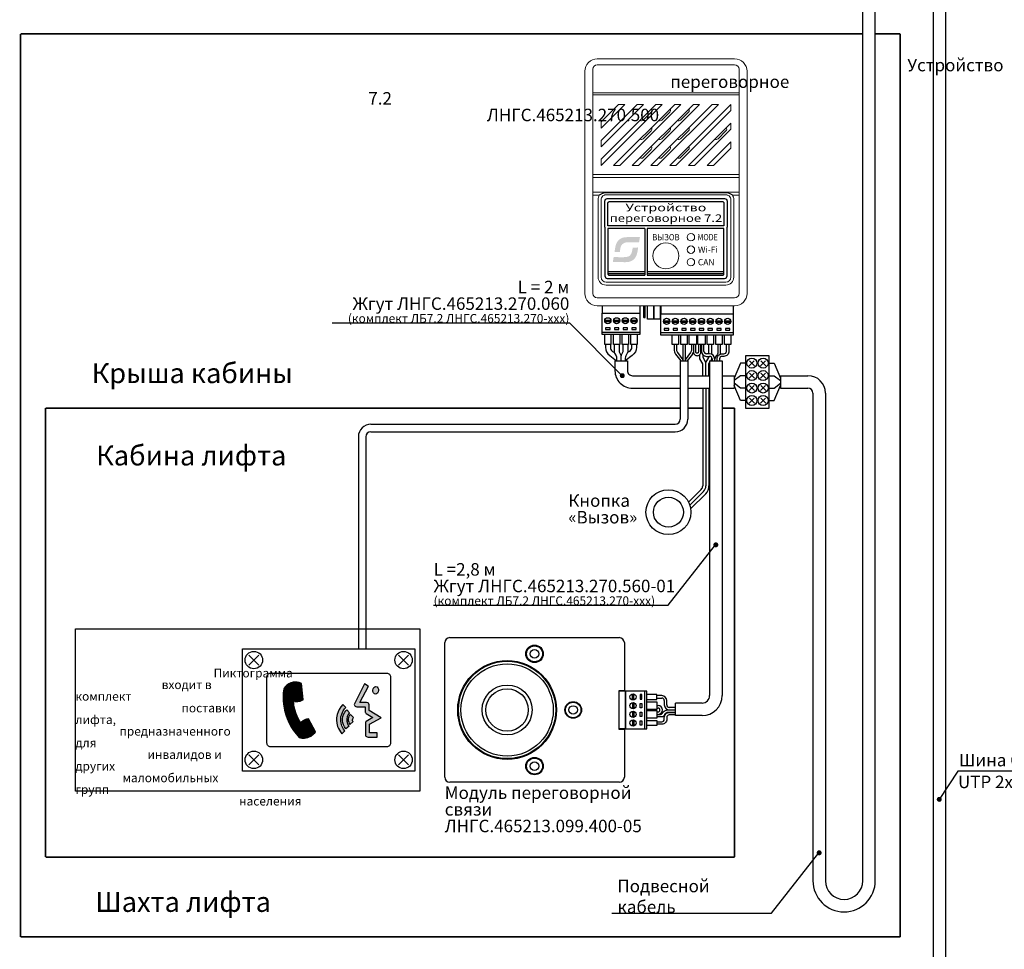
# Model space of a CAD drawing. Extents: x -972 to 19501, y -575 to 4368.
# Drawn here: x 2059 to 2453, y 1133 to 1505 of the extents above; entities that cross this region are included whole.
import ezdxf
from ezdxf.enums import TextEntityAlignment as Align

# ---------------------------------------------------------------- set-up
doc = ezdxf.new("R2010")
doc.units = 0
doc.header["$MEASUREMENT"] = 0
doc.layers.get('0').update_dxf_attribs({"color": 250, "linetype": 'CONTINUOUS'})
doc.styles.add('ARIAL', font='arial.ttf')

msp = doc.modelspace()

# ---------------------------------------------------------------- hatches: boundary and pattern name
at = {"true_color": 0x4554a5}
h = msp.add_hatch(color=175, dxfattribs=at)
edge = h.paths.add_edge_path()
edge.add_spline(control_points=[(2307.036, 1415.969), (2307.036, 1415.969), (2307.369, 1418.021), (2307.369, 1418.021)], knot_values=[0.8571429, 0.8571429, 0.8571429, 0.8571429, 1, 1, 1, 1], degree=3, periodic=0)
edge.add_spline(control_points=[(2307.369, 1418.021), (2306.028, 1418.021), (2304.686, 1418.021), (2303.344, 1418.021)], knot_values=[0, 0, 0, 0, 0.1428571, 0.1428571, 0.1428571, 0.1428571], degree=3, periodic=0)
edge.add_spline(control_points=[(2303.344, 1418.021), (2301.95, 1418.021), (2300.955, 1418.133), (2299.811, 1417.52)], knot_values=[0.1428571, 0.1428571, 0.1428571, 0.1428571, 0.2857143, 0.2857143, 0.2857143, 0.2857143], degree=3, periodic=0)
edge.add_spline(control_points=[(2299.811, 1417.52), (2297.665, 1416.368), (2297.52, 1414.29), (2297.214, 1412.08)], knot_values=[0.2857143, 0.2857143, 0.2857143, 0.2857143, 0.4285714, 0.4285714, 0.4285714, 0.4285714], degree=3, periodic=0)
edge.add_spline(control_points=[(2297.214, 1412.08), (2297.214, 1412.08), (2299.325, 1412.106), (2299.325, 1412.106)], knot_values=[0.4285714, 0.4285714, 0.4285714, 0.4285714, 0.5714286, 0.5714286, 0.5714286, 0.5714286], degree=3, periodic=0)
edge.add_spline(control_points=[(2299.325, 1412.106), (2299.442, 1412.859), (2299.532, 1413.939), (2299.846, 1414.538)], knot_values=[0.5714286, 0.5714286, 0.5714286, 0.5714286, 0.7142857, 0.7142857, 0.7142857, 0.7142857], degree=3, periodic=0)
edge.add_spline(control_points=[(2299.846, 1414.538), (2301.011, 1416.767), (2303.992, 1415.75), (2307.036, 1415.969)], knot_values=[0.7142857, 0.7142857, 0.7142857, 0.7142857, 0.8571429, 0.8571429, 0.8571429, 0.8571429], degree=3, periodic=0)
edge = h.paths.add_edge_path()
edge.add_spline(control_points=[(2304.05, 1408.516), (2305.878, 1409.44), (2306.372, 1411.275), (2306.656, 1413.88)], knot_values=[0.3333333, 0.3333333, 0.3333333, 0.3333333, 0.5, 0.5, 0.5, 0.5], degree=3, periodic=0)
edge.add_spline(control_points=[(2306.656, 1413.88), (2306.656, 1413.88), (2304.516, 1413.861), (2304.516, 1413.861)], knot_values=[0.5, 0.5, 0.5, 0.5, 0.6666667, 0.6666667, 0.6666667, 0.6666667], degree=3, periodic=0)
edge.add_spline(control_points=[(2304.516, 1413.861), (2303.788, 1409.274), (2302.919, 1410.029), (2296.842, 1410.022)], knot_values=[0.6666667, 0.6666667, 0.6666667, 0.6666667, 0.8333333, 0.8333333, 0.8333333, 0.8333333], degree=3, periodic=0)
edge.add_spline(control_points=[(2296.842, 1410.022), (2296.842, 1410.022), (2296.506, 1408), (2296.506, 1408)], knot_values=[0.8333333, 0.8333333, 0.8333333, 0.8333333, 1, 1, 1, 1], degree=3, periodic=0)
edge.add_spline(control_points=[(2296.506, 1408), (2297.866, 1408), (2299.226, 1408), (2300.585, 1408)], knot_values=[0, 0, 0, 0, 0.1666667, 0.1666667, 0.1666667, 0.1666667], degree=3, periodic=0)
edge.add_spline(control_points=[(2300.585, 1408), (2302.068, 1408), (2302.817, 1407.893), (2304.05, 1408.516)], knot_values=[0.1666667, 0.1666667, 0.1666667, 0.1666667, 0.3333333, 0.3333333, 0.3333333, 0.3333333], degree=3, periodic=0)
at = {"linetype": 'ByBlock'}
h = msp.add_hatch(dxfattribs=at)
h.set_pattern_fill('ANSI31', color=2)
h.set_pattern_definition([(45, (1882.54014, -2680.2146), (-0.0883883476, 0.0883883476), [])])
h.paths.add_polyline_path([(2171.734, 1239.1), (2170.794, 1239.57), (2170.054, 1239.68), (2169.314, 1239.68), (2168.374, 1239.65), (2167.444, 1239.37), (2166.624, 1238.98), (2165.804, 1238.47), (2165.254, 1237.81), (2164.674, 1237.03), (2164.434, 1235.2), (2164.434, 1233.75), (2164.434, 1232.12), (2164.554, 1230.83), (2164.944, 1228.37), (2165.414, 1226.58), (2165.994, 1225.02), (2166.734, 1223.22), (2167.514, 1221.86), (2168.494, 1220.3), (2170.834, 1217.45), (2171.884, 1217.25), (2172.984, 1217.25), (2174.264, 1217.45), (2175.434, 1218.03), (2176.414, 1218.78), (2177.074, 1219.4), (2177.384, 1219.79), (2174.584, 1224.98), (2173.764, 1224.86), (2173.014, 1224.59), (2172.314, 1224.2), (2171.814, 1223.81), (2171.384, 1223.46), (2170.404, 1225.09), (2169.584, 1227.01), (2169.044, 1228.68), (2168.684, 1230.2), (2168.614, 1231.38), (2168.534, 1232.16), (2169.234, 1231.96), (2170.214, 1231.96), (2171.144, 1232.08), (2171.964, 1232.39), (2172.394, 1232.58), (2172.354, 1232.66)])
h = msp.add_hatch(color=3, dxfattribs=at)
h.dxf.hatch_style = 1
edge = h.paths.add_edge_path()
edge.add_ellipse((2201.474, 1236.38), major_axis=(-0.081, -1.497), ratio=0.7739358, start_angle=0, end_angle=360)
h.paths.add_polyline_path([(2192.434, 1223.82), (2192.224, 1224.19), (2192.214, 1224.59), (2192.264, 1224.96), (2192.384, 1225.26), (2192.584, 1225.47), (2191.404, 1226.69), (2190.874, 1226.1), (2190.634, 1225.58), (2190.504, 1224.84), (2190.504, 1224.22), (2190.654, 1223.62), (2190.904, 1223.08), (2191.104, 1222.72)])
h.paths.add_polyline_path([(2189.894, 1223.96), (2189.864, 1224.88), (2190.034, 1225.83), (2190.434, 1226.62), (2191.024, 1227.33), (2189.884, 1228.55), (2189.514, 1228.18), (2189.064, 1227.63), (2188.574, 1226.72), (2188.284, 1225.9), (2188.184, 1225.1), (2188.174, 1224.19), (2188.254, 1223.4), (2188.554, 1222.5), (2188.954, 1221.71), (2189.544, 1220.89), (2190.824, 1222.03), (2190.464, 1222.46), (2190.134, 1223.1)])
h.paths.add_polyline_path([(2187.584, 1223.24), (2187.464, 1224.17), (2187.534, 1225.73), (2187.854, 1226.86), (2188.424, 1228.15), (2188.954, 1228.89), (2189.514, 1229.46), (2188.334, 1230.71), (2187.454, 1229.72), (2186.794, 1228.7), (2186.394, 1227.81), (2185.994, 1226.66), (2185.754, 1225.36), (2185.754, 1224.43), (2185.844, 1223.27), (2186.174, 1221.91), (2186.514, 1221.06), (2187.314, 1219.7), (2187.924, 1218.94), (2189.164, 1220.08), (2188.574, 1220.85), (2187.924, 1222.1)])
h = msp.add_hatch(color=3, dxfattribs=at)
h.dxf.hatch_style = 1
h.paths.add_polyline_path([(2197.204, 1229.79), (2197.204, 1227.88), (2197.244, 1227.63), (2197.334, 1227.42), (2197.494, 1227.21), (2197.694, 1227.07), (2200.334, 1225.46), (2197.674, 1223.91), (2197.444, 1223.64), (2197.394, 1223.49), (2197.344, 1223.19), (2197.344, 1218.59), (2197.384, 1218.29), (2197.564, 1218.03), (2197.784, 1217.82), (2198.024, 1217.72), (2198.394, 1217.64), (2202.104, 1217.64), (2202.104, 1219.36), (2199.054, 1219.36), (2199.054, 1222.77), (2203.664, 1225.41), (2198.894, 1228.33), (2198.894, 1230.54), (2198.784, 1230.97), (2198.564, 1231.24), (2198.284, 1231.42), (2197.854, 1231.5), (2195.054, 1231.5), (2198.548, 1238.069), (2197.034, 1238.94), (2192.934, 1231.02), (2192.904, 1230.72), (2192.944, 1230.43), (2193.084, 1230.21), (2193.244, 1230.04), (2193.464, 1229.91), (2193.904, 1229.79)])

# ---------------------------------------------------------------- linework, layer by layer
for p, q in [((2401.714, 1160.064), (2401.714, 1527.5)), ((2396.714, 1160.064), (2396.714, 1525.5)), ((2328.415, 1371.184), (2326.306, 1368.5)), ((2323.556, 1368.5), (2323.556, 1345)), ((2326.556, 1368.5), (2326.556, 1345)), ((2363.714, 1362.5), (2374.714, 1362.5)), ((2363.714, 1357.5), (2374.714, 1357.5)), ((2376.714, 1355.5), (2376.714, 1355.5)), ((2376.714, 1355.5), (2376.714, 1160.064)), ((2381.714, 1355.5), (2381.714, 1160.064)), ((2199.539, 1343), (2321.556, 1343)), ((2194.539, 1338), (2194.539, 1253)), ((2197.539, 1338), (2197.539, 1253)), ((2199.539, 1340), (2321.556, 1340)), ((2167.447, 1239.37), (2166.627, 1238.98)), ((2168.377, 1239.65), (2167.447, 1239.37)), ((2169.317, 1239.68), (2168.377, 1239.65)), ((2170.057, 1239.68), (2169.317, 1239.68)), ((2170.797, 1239.57), (2170.057, 1239.68)), ((2171.737, 1239.1), (2170.797, 1239.57)), ((2164.677, 1237.03), (2164.437, 1235.2)), ((2164.437, 1235.2), (2164.437, 1233.75)), ((2165.257, 1237.81), (2164.677, 1237.03)), ((2165.807, 1238.47), (2165.257, 1237.81)), ((2166.627, 1238.98), (2165.807, 1238.47)), ((2172.357, 1232.66), (2171.737, 1239.1)), ((2164.437, 1233.75), (2164.437, 1232.12)), ((2164.437, 1232.12), (2164.557, 1230.83)), ((2168.537, 1232.16), (2169.237, 1231.96)), ((2168.617, 1231.38), (2168.537, 1232.16)), ((2168.687, 1230.2), (2168.617, 1231.38)), ((2169.237, 1231.96), (2170.217, 1231.96)), ((2170.217, 1231.96), (2171.147, 1232.08)), ((2171.147, 1232.08), (2171.967, 1232.39)), ((2171.967, 1232.39), (2172.397, 1232.58)), ((2172.397, 1232.58), (2172.357, 1232.66)), ((2164.557, 1230.83), (2164.947, 1228.37)), ((2164.947, 1228.37), (2165.417, 1226.58)), ((2169.047, 1228.68), (2168.687, 1230.2)), ((2169.587, 1227.01), (2169.047, 1228.68)), ((2165.417, 1226.58), (2165.997, 1225.02)), ((2165.997, 1225.02), (2166.737, 1223.22)), ((2170.407, 1225.09), (2169.587, 1227.01)), ((2171.387, 1223.46), (2170.407, 1225.09)), ((2171.817, 1223.81), (2171.387, 1223.46)), ((2172.317, 1224.2), (2171.817, 1223.81)), ((2173.017, 1224.59), (2172.317, 1224.2)), ((2173.767, 1224.86), (2173.017, 1224.59)), ((2174.587, 1224.98), (2173.767, 1224.86)), ((2177.387, 1219.79), (2174.587, 1224.98)), ((2166.737, 1223.22), (2167.517, 1221.86)), ((2167.517, 1221.86), (2168.497, 1220.3)), ((2168.497, 1220.3), (2170.837, 1217.45)), ((2176.417, 1218.78), (2177.077, 1219.4)), ((2177.077, 1219.4), (2177.387, 1219.79)), ((2170.837, 1217.45), (2171.887, 1217.25)), ((2171.887, 1217.25), (2172.987, 1217.25)), ((2172.987, 1217.25), (2174.267, 1217.45)), ((2174.267, 1217.45), (2175.437, 1218.03)), ((2175.437, 1218.03), (2176.417, 1218.78)), ((2389.214, 1152.564), (2389.214, 1152.564)), ((2389.214, 1147.564), (2389.214, 1147.564))]:
    msp.add_line(p, q)
at = {"color": 18, "true_color": 0x000000}
for p, q in [((2429.853, 1527.5), (2429.853, 1157.564)), ((2424.853, 1525.5), (2424.853, 1139.064)), ((2429.853, 1157.564), (2429.853, 1000.064)), ((2424.853, 1139.064), (2424.853, 1002.064))]:
    msp.add_line(p, q, dxfattribs=at)
at = {"color": 177, "linetype": 'Continuous', "lineweight": 15, "true_color": 0x293189}
for p, q in [((2290.306, 1489.5), (2345.306, 1489.5)), ((2285.306, 1475.079), (2285.306, 1484.5)), ((2288.506, 1485.328), (2288.506, 1475.907)), ((2345.306, 1487.128), (2290.306, 1487.128)), ((2347.106, 1475.907), (2347.106, 1485.328)), ((2350.306, 1484.5), (2350.306, 1475.079)), ((2288.506, 1475.907), (2347.106, 1475.907)), ((2288.506, 1475.079), (2288.506, 1475.907)), ((2347.106, 1475.079), (2347.106, 1475.907)), ((2285.306, 1443.157), (2285.306, 1475.079)), ((2347.106, 1475.079), (2288.506, 1475.079)), ((2288.506, 1475.079), (2288.506, 1443.157)), ((2347.106, 1443.157), (2347.106, 1475.079)), ((2350.306, 1475.079), (2350.306, 1443.157)), ((2313.806, 1471.25), (2291.806, 1449.25)), ((2291.806, 1446.75), (2316.306, 1471.25)), ((2291.806, 1454.25), (2308.806, 1471.25)), ((2306.306, 1471.25), (2291.806, 1456.75)), ((2291.806, 1461.75), (2301.306, 1471.25)), ((2298.806, 1471.25), (2291.806, 1464.25)), ((2321.306, 1471.25), (2296.806, 1446.75)), ((2301.306, 1471.25), (2298.806, 1471.25)), ((2299.306, 1446.75), (2323.806, 1471.25)), ((2328.806, 1471.25), (2304.306, 1446.75)), ((2308.806, 1471.25), (2306.306, 1471.25)), ((2306.806, 1446.75), (2331.306, 1471.25)), ((2311.854, 1468.134), (2308.672, 1464.952)), ((2336.306, 1471.25), (2311.806, 1446.75)), ((2316.306, 1471.25), (2313.806, 1471.25)), ((2314.306, 1446.75), (2338.806, 1471.25)), ((2316.172, 1464.952), (2319.354, 1468.134)), ((2343.806, 1471.25), (2319.306, 1446.75)), ((2323.806, 1471.25), (2321.306, 1471.25)), ((2321.806, 1446.75), (2343.806, 1468.75)), ((2326.854, 1468.134), (2323.672, 1464.952)), ((2331.306, 1471.25), (2328.806, 1471.25)), ((2338.806, 1471.25), (2336.306, 1471.25)), ((2343.806, 1468.75), (2343.806, 1471.25)), ((2291.806, 1464.25), (2291.806, 1461.75)), ((2308.672, 1457.452), (2311.854, 1460.634)), ((2319.354, 1460.634), (2316.172, 1457.452)), ((2326.854, 1460.634), (2323.672, 1457.452)), ((2343.806, 1463.75), (2326.806, 1446.75)), ((2329.306, 1446.75), (2343.806, 1461.25)), ((2338.672, 1457.452), (2341.854, 1460.634)), ((2343.806, 1461.25), (2343.806, 1463.75)), ((2291.806, 1456.75), (2291.806, 1454.25)), ((2343.806, 1456.25), (2334.306, 1446.75)), ((2343.806, 1453.75), (2343.806, 1456.25)), ((2311.854, 1453.134), (2308.672, 1449.952)), ((2319.354, 1453.134), (2316.172, 1449.952)), ((2323.672, 1449.952), (2326.854, 1453.134)), ((2336.806, 1446.75), (2343.806, 1453.75)), ((2291.806, 1449.25), (2291.806, 1446.75)), ((2296.806, 1446.75), (2299.306, 1446.75)), ((2304.306, 1446.75), (2306.806, 1446.75)), ((2311.806, 1446.75), (2314.306, 1446.75)), ((2319.306, 1446.75), (2321.806, 1446.75)), ((2326.806, 1446.75), (2329.306, 1446.75)), ((2334.306, 1446.75), (2336.806, 1446.75)), ((2285.306, 1437.364), (2285.306, 1443.157)), ((2288.506, 1443.157), (2347.106, 1443.157)), ((2288.506, 1441.896), (2288.506, 1443.157)), ((2347.106, 1441.896), (2288.506, 1441.896)), ((2288.506, 1441.896), (2288.506, 1436.104)), ((2347.106, 1441.896), (2347.106, 1443.157)), ((2347.106, 1436.104), (2347.106, 1441.896)), ((2350.306, 1443.157), (2350.306, 1437.364)), ((2285.306, 1437.364), (2285.306, 1434.843)), ((2350.306, 1434.843), (2350.306, 1437.364)), ((2285.306, 1395.5), (2285.306, 1434.843)), ((2288.506, 1436.104), (2347.106, 1436.104)), ((2288.506, 1434.843), (2288.506, 1436.104)), ((2288.506, 1434.843), (2288.506, 1395.5)), ((2291.018, 1434.843), (2288.506, 1434.843)), ((2290.606, 1402), (2290.606, 1433)), ((2291.219, 1434.961), (2291.018, 1434.843)), ((2291.806, 1433), (2291.806, 1402)), ((2293.806, 1435.82), (2341.806, 1435.82)), ((2341.806, 1435), (2293.806, 1435)), ((2343.806, 1402), (2343.806, 1433)), ((2344.594, 1434.843), (2344.426, 1434.904)), ((2347.106, 1434.843), (2344.594, 1434.843)), ((2345.006, 1433), (2345.006, 1402)), ((2347.106, 1436.104), (2347.106, 1434.843)), ((2347.106, 1395.5), (2347.106, 1434.843)), ((2350.306, 1434.843), (2350.306, 1395.5)), ((2293.806, 1400), (2341.806, 1400)), ((2341.806, 1398.8), (2293.806, 1398.8)), ((2290.306, 1393.7), (2345.306, 1393.7)), ((2345.306, 1390.5), (2290.306, 1390.5))]:
    msp.add_line(p, q, dxfattribs=at)
at = {"color": 177, "linetype": 'Continuous', "true_color": 0x293189}
for p, q in [((2308.896, 1385.753), (2308.896, 1390.5)), ((2309.404, 1390.5), (2309.404, 1385.753)), ((2315.706, 1390.25), (2315.706, 1387.25)), ((2344.906, 1387.25), (2344.906, 1390.25)), ((2309.15, 1385.499), (2308.896, 1385.753)), ((2309.404, 1385.753), (2308.896, 1385.753)), ((2309.404, 1385.753), (2309.15, 1385.499)), ((2315.706, 1387.25), (2344.906, 1387.25)), ((2332.056, 1375), (2332.056, 1372.25)), ((2333.056, 1372.25), (2333.056, 1375)), ((2335.306, 1371.25), (2334.056, 1371.25)), ((2334.056, 1370.25), (2335.306, 1370.25)), ((2316.144, 1234.25), (2314.144, 1234.25)), ((2314.144, 1233.25), (2316.144, 1233.25)), ((2317.144, 1232.25), (2317.144, 1230.5)), ((2318.144, 1230.5), (2318.144, 1232.25)), ((2321.644, 1226.25), (2321.644, 1231.25)), ((2314.144, 1230.25), (2314.644, 1230.25)), ((2314.144, 1229.25), (2314.644, 1229.25)), ((2314.144, 1227.75), (2314.644, 1227.75)), ((2321.644, 1229.5), (2319.144, 1229.5)), ((2319.144, 1228.5), (2321.644, 1228.5)), ((2314.144, 1226.75), (2314.644, 1226.75))]:
    msp.add_line(p, q, dxfattribs=at)
at = {"color": 177, "true_color": 0x293189}
for p, q in [((2336.181, 1371.048), (2336.181, 1375)), ((2331.431, 1369.25), (2331.431, 1371.008)), ((2332.681, 1369.75), (2332.681, 1370.798)), ((2333.806, 1367.75), (2332.681, 1369.75)), ((2336.181, 1369.25), (2336.181, 1369.734)), ((2297.367, 1368.5), (2302.378, 1368.5)), ((2332.556, 1367.25), (2331.431, 1369.25)), ((2332.556, 1362.5), (2332.556, 1367.25)), ((2333.806, 1362.5), (2333.806, 1367.75)), ((2335.056, 1367.25), (2335.306, 1367.694)), ((2335.056, 1362.5), (2335.056, 1367.25)), ((2335.759, 1368.5), (2336.181, 1369.25)), ((2326.86, 1311.803), (2331.971, 1316.914)), ((2327.368, 1310.561), (2332.854, 1316.048)), ((2327.703, 1309.146), (2333.738, 1315.182)), ((2301.144, 1236), (2298.944, 1236)), ((2301.144, 1221), (2298.944, 1221))]:
    msp.add_line(p, q, dxfattribs=at)
at = {"color": 177, "linetype": 'ByBlock', "true_color": 0x293189}
for p, q in [((2335.306, 1368.5), (2335.306, 1234.25)), ((2340.306, 1368.5), (2340.306, 1234.25)), ((2332.306, 1231.25), (2321.644, 1231.25)), ((2332.306, 1226.25), (2321.644, 1226.25))]:
    msp.add_line(p, q, dxfattribs=at)
at = {"color": 177, "linetype": 'Continuous', "lineweight": 25, "true_color": 0x293189}
for p, q in [((2229.144, 1201.5), (2229.144, 1255.5)), ((2231.144, 1257.5), (2299.144, 1257.5)), ((2301.144, 1255.5), (2301.144, 1236.2)), ((2298.944, 1236.2), (2298.944, 1220.8)), ((2299.144, 1236.2), (2298.944, 1236.2)), ((2301.144, 1236.2), (2299.144, 1236.2)), ((2301.144, 1236), (2301.144, 1236.2)), ((2298.944, 1220.8), (2299.144, 1220.8)), ((2299.144, 1220.8), (2301.144, 1220.8)), ((2301.144, 1220.8), (2301.144, 1221)), ((2301.144, 1220.8), (2301.144, 1201.5)), ((2299.144, 1199.5), (2231.144, 1199.5))]:
    msp.add_line(p, q, dxfattribs=at)
at = {"color": 5, "linetype": 'ByBlock', "const_width": 0.7}
for points in [[(2059.144, 1499.5), (2059.144, 1137.564)], [(2059.144, 1499.5), (2396.714, 1499.5)], [(2411.714, 1499.5), (2401.714, 1499.5)], [(2411.714, 1137.564), (2411.714, 1499.5)], [(2069.144, 1349.5), (2323.556, 1349.519)], [(2069.144, 1349.5), (2069.144, 1169.5)], [(2326.556, 1349.519), (2332.556, 1349.519)], [(2340.306, 1349.519), (2345.306, 1349.519)], [(2345.306, 1349.519), (2345.306, 1169.5)], [(2069.144, 1169.5), (2345.306, 1169.5)], [(2059.144, 1137.564), (2411.714, 1137.564)]]:
    msp.add_lwpolyline(points, dxfattribs=at)
at = {"color": 177, "true_color": 0x293189}
for points in [[(2293.306, 1422), (2293.306, 1432.5, -0.4142136), (2294.306, 1433.5), (2341.306, 1433.5, -0.4142136), (2342.306, 1432.5), (2342.306, 1422)], [(2293.306, 1422), (2293.306, 1402.5, 0.4142136), (2294.306, 1401.5), (2341.306, 1401.5, 0.4142136), (2342.306, 1402.5), (2342.306, 1422)], [(2309.306, 1421.5), (2294.556, 1421.5), (2294.556, 1403.25, 0.4142136), (2295.056, 1402.75), (2309.306, 1402.75)], [(2310.306, 1402.75), (2340.556, 1402.75, 0.4142136), (2341.056, 1403.25), (2341.056, 1421.5), (2310.306, 1421.5)], [(2293.528, 1375), (2293.528, 1373.891, 0.2507649), (2295.309, 1370.563), (2298.028, 1368.492)], [(2295.528, 1375), (2295.528, 1373.911, 0.2487975), (2296.407, 1372.255), (2297.167, 1371.74)], [(2306.028, 1375), (2306.028, 1373.891, -0.2507649), (2304.247, 1370.563), (2301.528, 1368.492)], [(2304.028, 1375), (2304.028, 1373.911, -0.2487975), (2303.15, 1372.255), (2302.389, 1371.74)], [(2328.806, 1375), (2328.806, 1372, 0.4142136), (2330.306, 1370.5), (2330.306, 1370.5, 0.4142136), (2331.806, 1372), (2331.806, 1375)], [(2330.806, 1375), (2330.806, 1372, -0.4142136), (2330.306, 1371.5), (2330.306, 1371.5, -0.4142136), (2329.806, 1372), (2329.806, 1375)], [(2338.556, 1375), (2338.556, 1371.495, -0.1885537), (2338.291, 1370.817), (2337.969, 1370.468, 0.1885537), (2337.306, 1368.772), (2337.306, 1368.5)], [(2297.367, 1368.5), (2297.367, 1364.5, 0.4142136), (2304.367, 1357.5), (2323.556, 1357.5)], [(2302.378, 1368.5), (2302.378, 1364.5, 0.4142136), (2304.378, 1362.5), (2323.556, 1362.5)]]:
    msp.add_lwpolyline(points, format="xyb", dxfattribs=at)
msp.add_lwpolyline([(2295.056, 1432.25), (2340.556, 1432.25, -0.4142136), (2341.056, 1431.75), (2341.056, 1422.5), (2294.556, 1422.5), (2294.556, 1431.75, -0.4142136)], format="xyb", close=True, dxfattribs=at)
for points in [[(2309.306, 1421.5), (2309.306, 1402.75)], [(2310.306, 1421.5), (2310.306, 1402.75)], [(2294.556, 1404.25), (2309.306, 1404.25)], [(2294.556, 1403.5), (2309.306, 1403.5)], [(2310.306, 1404.25), (2341.056, 1404.25)], [(2310.306, 1403.5), (2341.056, 1403.5)], [(2292.178, 1390.5), (2292.178, 1387.492), (2307.428, 1387.492), (2307.428, 1390.5)], [(2334.931, 1371.25), (2334.931, 1375)], [(2333.806, 1367.75), (2334.931, 1369.75), (2334.931, 1370.25)], [(2347.714, 1367.5), (2345.214, 1361.5)], [(2349.714, 1367.5), (2347.714, 1367.5)], [(2326.556, 1362.5), (2335.056, 1362.5)], [(2331.625, 1362.5), (2335.306, 1362.5)], [(2335.056, 1362.5), (2335.306, 1362.5)], [(2340.306, 1362.5), (2345.214, 1362.5)], [(2347.714, 1362.5), (2345.214, 1360.5)], [(2345.214, 1362.5), (2345.214, 1357.5)], [(2349.714, 1362.5), (2347.714, 1362.5)], [(2363.714, 1362.5), (2363.714, 1357.5)], [(2347.714, 1357.5), (2345.214, 1359.5)], [(2347.714, 1352.5), (2345.214, 1358.5)], [(2326.556, 1357.5), (2335.056, 1357.5)], [(2331.625, 1357.5), (2335.306, 1357.5)], [(2335.056, 1357.5), (2335.306, 1357.5)], [(2340.306, 1357.5), (2345.214, 1357.5)], [(2349.714, 1357.5), (2347.714, 1357.5)], [(2349.714, 1352.5), (2347.714, 1352.5)], [(2301.144, 1221), (2301.644, 1221), (2301.644, 1236), (2301.144, 1236)]]:
    msp.add_lwpolyline(points, dxfattribs=at)
at = {"color": 177, "linetype": 'Continuous', "true_color": 0x293189}
for points in [[(2312.968, 1390.5), (2312.968, 1385.204), (2310.448, 1385.204), (2310.448, 1390.5)], [(2315.488, 1390.5), (2315.488, 1385.204), (2312.968, 1385.204), (2312.968, 1390.5)], [(2293.304, 1384.75), (2295.753, 1384.75)], [(2293.304, 1384.25), (2295.753, 1384.25)], [(2296.804, 1384.75), (2299.253, 1384.75)], [(2296.804, 1384.25), (2299.253, 1384.25)], [(2300.304, 1384.75), (2302.753, 1384.75)], [(2300.304, 1384.25), (2302.753, 1384.25)], [(2303.804, 1384.75), (2306.253, 1384.75)], [(2303.804, 1384.25), (2306.253, 1384.25)], [(2316.832, 1384.5), (2319.281, 1384.5)], [(2316.832, 1384), (2319.281, 1384)], [(2320.332, 1384.5), (2322.781, 1384.5)], [(2320.332, 1384), (2322.781, 1384)], [(2323.832, 1384.5), (2326.281, 1384.5)], [(2323.832, 1384), (2326.281, 1384)], [(2327.332, 1384.5), (2329.781, 1384.5)], [(2327.332, 1384), (2329.781, 1384)], [(2330.832, 1384.5), (2333.281, 1384.5)], [(2330.832, 1384), (2333.281, 1384)], [(2334.332, 1384.5), (2336.781, 1384.5)], [(2334.332, 1384), (2336.781, 1384)], [(2337.832, 1384.5), (2340.281, 1384.5)], [(2337.832, 1384), (2340.281, 1384)], [(2341.332, 1384.5), (2343.781, 1384.5)], [(2341.332, 1384), (2343.781, 1384)], [(2292.278, 1380), (2307.278, 1380)], [(2295.778, 1379), (2295.778, 1375), (2293.278, 1375), (2293.278, 1379)], [(2299.278, 1379), (2299.278, 1375), (2296.778, 1375), (2296.778, 1379)], [(2302.778, 1379), (2302.778, 1375), (2300.278, 1375), (2300.278, 1379)], [(2306.278, 1379), (2306.278, 1375), (2303.778, 1375), (2303.778, 1379)], [(2315.806, 1379.75), (2344.806, 1379.75)], [(2322.806, 1378.75), (2322.806, 1375), (2320.306, 1375), (2320.306, 1378.75)], [(2330.056, 1378.75), (2330.056, 1375), (2327.056, 1375), (2327.056, 1378.75)], [(2330.056, 1378.75), (2330.056, 1375), (2327.056, 1375), (2327.056, 1378.75)], [(2333.556, 1378.75), (2333.556, 1375), (2330.556, 1375), (2330.556, 1378.75)], [(2336.806, 1378.75), (2336.806, 1375), (2334.306, 1375), (2334.306, 1378.75)], [(2340.306, 1378.75), (2340.306, 1375), (2337.806, 1375), (2337.806, 1378.75)], [(2343.806, 1378.75), (2343.806, 1375), (2341.306, 1375), (2341.306, 1378.75)], [(2339.556, 1375), (2339.556, 1371.104)], [(2309.144, 1236), (2309.144, 1221)], [(2304.394, 1232.525), (2304.394, 1234.975)], [(2304.394, 1231.475), (2304.394, 1229.025)], [(2304.894, 1232.525), (2304.894, 1234.975)], [(2304.894, 1231.475), (2304.894, 1229.025)], [(2310.144, 1232.75), (2314.144, 1232.75), (2314.144, 1234.75), (2310.144, 1234.75)], [(2310.144, 1231.75), (2314.144, 1231.75), (2314.144, 1228.75), (2310.144, 1228.75)], [(2304.394, 1227.975), (2304.394, 1225.525)], [(2304.894, 1227.975), (2304.894, 1225.525)], [(2310.144, 1228.25), (2314.144, 1228.25), (2314.144, 1225.25), (2310.144, 1225.25)], [(2304.394, 1224.475), (2304.394, 1222.025)], [(2304.894, 1224.475), (2304.894, 1222.025)], [(2310.144, 1224.25), (2314.144, 1224.25), (2314.144, 1222.25), (2310.144, 1222.25)]]:
    msp.add_lwpolyline(points, dxfattribs=at)
for points in [[(2292.278, 1387.5), (2307.278, 1387.5), (2307.278, 1379), (2292.278, 1379)], [(2315.806, 1387.25), (2344.806, 1387.25), (2344.806, 1378.75), (2315.806, 1378.75)], [(2293.628, 1381.7), (2293.628, 1381), (2295.428, 1381), (2295.428, 1381.7)], [(2297.128, 1381.7), (2297.128, 1381), (2298.928, 1381), (2298.928, 1381.7)], [(2300.628, 1381.7), (2300.628, 1381), (2302.428, 1381), (2302.428, 1381.7)], [(2304.128, 1381.7), (2304.128, 1381), (2305.928, 1381), (2305.928, 1381.7)], [(2317.156, 1381.45), (2317.156, 1380.75), (2318.956, 1380.75), (2318.956, 1381.45)], [(2320.656, 1381.45), (2320.656, 1380.75), (2322.456, 1380.75), (2322.456, 1381.45)], [(2324.156, 1381.45), (2324.156, 1380.75), (2325.956, 1380.75), (2325.956, 1381.45)], [(2327.656, 1381.45), (2327.656, 1380.75), (2329.456, 1380.75), (2329.456, 1381.45)], [(2331.156, 1381.45), (2331.156, 1380.75), (2332.956, 1380.75), (2332.956, 1381.45)], [(2334.656, 1381.45), (2334.656, 1380.75), (2336.456, 1380.75), (2336.456, 1381.45)], [(2338.156, 1381.45), (2338.156, 1380.75), (2339.956, 1380.75), (2339.956, 1381.45)], [(2341.656, 1381.45), (2341.656, 1380.75), (2343.456, 1380.75), (2343.456, 1381.45)], [(2301.644, 1236), (2301.644, 1221), (2310.144, 1221), (2310.144, 1236)], [(2307.444, 1232.85), (2308.144, 1232.85), (2308.144, 1234.65), (2307.444, 1234.65)], [(2307.444, 1231.15), (2308.144, 1231.15), (2308.144, 1229.35), (2307.444, 1229.35)], [(2307.444, 1227.65), (2308.144, 1227.65), (2308.144, 1225.85), (2307.444, 1225.85)], [(2307.444, 1224.15), (2308.144, 1224.15), (2308.144, 1222.35), (2307.444, 1222.35)]]:
    msp.add_lwpolyline(points, close=True, dxfattribs=at)
for points in [[(2184.091, 1383.711), (2279.091, 1383.711), (2300.306, 1362.5)], [(2323.556, 1368.5), (2326.556, 1368.5)], [(2323.556, 1368.5), (2326.556, 1368.5)], [(2353.214, 1368.5), (2351.214, 1366.5)], [(2351.294, 1368.5), (2353.294, 1366.5)], [(2357.714, 1368.5), (2355.714, 1366.5)], [(2355.794, 1368.5), (2357.794, 1366.5)], [(2359.214, 1367.5), (2361.214, 1367.5)], [(2361.214, 1367.5), (2363.714, 1361.5)], [(2353.214, 1363.5), (2351.214, 1361.5)], [(2351.294, 1363.5), (2353.294, 1361.5)], [(2357.714, 1363.5), (2355.714, 1361.5)], [(2355.794, 1363.5), (2357.794, 1361.5)], [(2359.214, 1362.5), (2361.214, 1362.5)], [(2361.214, 1362.5), (2363.714, 1360.5)], [(2353.214, 1358.5), (2351.214, 1356.5)], [(2351.294, 1358.5), (2353.294, 1356.5)], [(2357.714, 1358.5), (2355.714, 1356.5)], [(2355.794, 1358.5), (2357.794, 1356.5)], [(2361.214, 1357.5), (2363.714, 1359.5)], [(2361.214, 1352.5), (2363.714, 1358.5)], [(2359.214, 1357.5), (2361.214, 1357.5)], [(2353.214, 1353.5), (2351.214, 1351.5)], [(2351.294, 1353.5), (2353.294, 1351.5)], [(2357.714, 1353.5), (2355.714, 1351.5)], [(2355.794, 1353.5), (2357.794, 1351.5)], [(2359.214, 1352.5), (2361.214, 1352.5)], [(2224.689, 1270.527), (2318.734, 1270.527), (2337.733, 1294.698)], [(2150.644, 1250.5), (2154.644, 1246.5)], [(2154.644, 1250.5), (2150.644, 1246.5)], [(2214.644, 1250.5), (2210.644, 1246.5)], [(2210.644, 1250.5), (2214.644, 1246.5)], [(2154.644, 1210.5), (2150.644, 1206.5)], [(2150.644, 1210.5), (2154.644, 1206.5)], [(2210.644, 1210.5), (2214.644, 1206.5)], [(2214.644, 1210.5), (2210.644, 1206.5)], [(2470.853, 1203.91), (2434.853, 1203.91), (2427.353, 1192.674)], [(2296.157, 1147.09), (2360.141, 1147.09), (2379.141, 1171.26)]]:
    msp.add_lwpolyline(points)
at = {"linetype": 'Continuous'}
for points in [[(2322.806, 1378.75), (2322.806, 1375), (2320.306, 1375), (2320.306, 1378.75)], [(2326.306, 1378.75), (2326.306, 1375), (2323.806, 1375), (2323.806, 1378.75)], [(2324.556, 1375), (2324.556, 1368.5)], [(2325.556, 1375), (2325.556, 1368.5)]]:
    msp.add_lwpolyline(points, dxfattribs=at)
at = {"color": 177, "linetype": 'Continuous', "true_color": 0x293189}
for points in [[(2297.028, 1375), (2297.028, 1372.472, 0.1164338), (2297.239, 1371.578), (2297.817, 1370.422, -0.1164338), (2298.028, 1369.528), (2298.028, 1368.5)], [(2299.028, 1375), (2299.028, 1372.236, 0.1164338), (2299.134, 1371.789), (2299.673, 1370.711, -0.1164338), (2299.778, 1370.264), (2299.778, 1370.264)], [(2300.528, 1375), (2300.528, 1372.236, -0.1164338), (2300.423, 1371.789), (2299.884, 1370.711, 0.1164338), (2299.778, 1370.264), (2299.778, 1370)], [(2302.528, 1375), (2302.528, 1372.472, -0.1164338), (2302.317, 1371.578), (2301.739, 1370.422, 0.1164338), (2301.528, 1369.528), (2301.528, 1368.5)], [(2338.306, 1368.5), (2338.306, 1369.25, -0.4142136), (2340.306, 1371.25), (2341.056, 1371.25, 0.4142136), (2342.056, 1372.25), (2342.056, 1375)], [(2343.056, 1375), (2343.056, 1372.25, -0.4142136), (2341.056, 1370.25), (2340.306, 1370.25, 0.4142136), (2339.306, 1369.25), (2339.306, 1368.5)], [(2314.144, 1226.75), (2315.568, 1226.75, 0.2154996), (2316.325, 1227.137), (2316.751, 1227.696, -0.2271424), (2318.553, 1228.5), (2321.644, 1228.5)], [(2314.144, 1223.75), (2316.144, 1223.75, 0.4142136), (2317.144, 1224.75), (2317.144, 1225.5, -0.4142136), (2319.144, 1227.5), (2321.644, 1227.5)], [(2321.644, 1227.5), (2318.697, 1227.5, 0.2761374), (2317.268, 1226.64), (2317.175, 1226.465, -0.3046015), (2316.071, 1225.757), (2314.144, 1225.75)], [(2321.644, 1226.5), (2319.144, 1226.5, 0.4142136), (2318.144, 1225.5), (2318.144, 1224.75, -0.4142136), (2316.144, 1222.75), (2314.144, 1222.75)]]:
    msp.add_lwpolyline(points, format="xyb", dxfattribs=at)
for points in [[(2321.056, 1375), (2321.056, 1373.038, 0.168048), (2321.697, 1371.184), (2323.806, 1368.5)], [(2322.056, 1375), (2322.056, 1372.905, 0.15952), (2322.443, 1371.722), (2324.556, 1368.841)], [(2328.056, 1375), (2328.056, 1372.905, -0.15952), (2327.669, 1371.722), (2325.556, 1368.841)]]:
    msp.add_lwpolyline(points, format="xyb")
at = {"color": 177, "linetype": 'ByBlock', "true_color": 0x293189}
for points in [[(2299.778, 1370.132), (2299.778, 1368.5)], [(2335.306, 1368.5), (2340.306, 1368.5)], [(2336.306, 1369.25), (2336.306, 1368.5)], [(2337.306, 1369.25), (2337.306, 1368.5)], [(2332.556, 1357.5), (2332.556, 1318.328)], [(2333.806, 1357.5), (2333.806, 1318.346)], [(2335.056, 1357.5), (2335.056, 1318.364)]]:
    msp.add_lwpolyline(points, dxfattribs=at)
at = {"linetype": 'ByBlock'}
msp.add_lwpolyline([(2328.415, 1371.184), (2328.813, 1371.855)], dxfattribs=at)
for points in [[(2359.214, 1370.5), (2349.714, 1370.5), (2349.714, 1349.5), (2359.214, 1349.5)], [(2198.494, 1238.1), (2197.034, 1238.94), (2192.934, 1231.02), (2192.904, 1230.72), (2192.944, 1230.43), (2193.084, 1230.21), (2193.244, 1230.04), (2193.464, 1229.91), (2193.904, 1229.79), (2197.204, 1229.79), (2197.204, 1227.88), (2197.244, 1227.63), (2197.334, 1227.42), (2197.494, 1227.21), (2197.694, 1227.07), (2200.334, 1225.46), (2197.674, 1223.91), (2197.444, 1223.64), (2197.394, 1223.49), (2197.344, 1223.19), (2197.344, 1218.59), (2197.384, 1218.29), (2197.564, 1218.03), (2197.784, 1217.82), (2198.024, 1217.72), (2198.394, 1217.64), (2202.104, 1217.64), (2202.104, 1219.36), (2199.054, 1219.36), (2199.054, 1222.77), (2203.664, 1225.41), (2198.894, 1228.33), (2198.894, 1230.54), (2198.784, 1230.97), (2198.564, 1231.24), (2198.284, 1231.42), (2197.854, 1231.5), (2195.054, 1231.5), (2198.564, 1238.1)], [(2189.517, 1229.46), (2188.337, 1230.71), (2187.457, 1229.72), (2186.797, 1228.7), (2186.397, 1227.81), (2185.997, 1226.66), (2185.757, 1225.36), (2185.757, 1224.43), (2185.847, 1223.27), (2186.177, 1221.91), (2186.517, 1221.06), (2187.317, 1219.7), (2187.927, 1218.94), (2189.167, 1220.08), (2188.577, 1220.85), (2187.927, 1222.1), (2187.587, 1223.24), (2187.467, 1224.17), (2187.537, 1225.73), (2187.857, 1226.86), (2188.427, 1228.15), (2188.957, 1228.89)], [(2189.887, 1228.55), (2191.027, 1227.33), (2190.437, 1226.62), (2190.037, 1225.83), (2189.867, 1224.88), (2189.897, 1223.96), (2190.137, 1223.1), (2190.467, 1222.46), (2190.827, 1222.03), (2189.547, 1220.89), (2188.957, 1221.71), (2188.557, 1222.5), (2188.257, 1223.4), (2188.177, 1224.19), (2188.187, 1225.1), (2188.287, 1225.9), (2188.577, 1226.72), (2189.067, 1227.63), (2189.517, 1228.18)], [(2191.407, 1226.69), (2190.877, 1226.1), (2190.637, 1225.58), (2190.507, 1224.84), (2190.507, 1224.22), (2190.657, 1223.62), (2190.907, 1223.08), (2191.107, 1222.72), (2192.437, 1223.82), (2192.227, 1224.19), (2192.217, 1224.59), (2192.267, 1224.96), (2192.387, 1225.26), (2192.587, 1225.47)]]:
    msp.add_lwpolyline(points, close=True)
at = {"const_width": 1}
for points in [[(2299.806, 1362.5, 1), (2300.806, 1362.5, 1)], [(2337.306, 1294.698, 1), (2338.306, 1294.698, 1)], [(2426.853, 1192.674, 1), (2427.853, 1192.674, 1)], [(2378.714, 1171.26, 1), (2379.714, 1171.26, 1)]]:
    msp.add_lwpolyline(points, format="xyb", close=True, dxfattribs=at)
at = {"color": 114, "linetype": 'ByBlock', "true_color": 0x139b48}
msp.add_lwpolyline([(2081.144, 1261), (2219.144, 1261), (2219.144, 1196), (2081.144, 1196)], close=True, dxfattribs=at)
at = {"linetype": 'Continuous'}
msp.add_lwpolyline([(2148.144, 1253), (2217.144, 1253), (2217.144, 1204), (2148.144, 1204)], close=True, dxfattribs=at)
msp.add_lwpolyline([(2159.394, 1243.25), (2205.894, 1243.25, -0.4142136), (2207.394, 1241.75), (2207.394, 1215.25, -0.4142136), (2205.894, 1213.75), (2159.394, 1213.75, -0.4142136), (2157.894, 1215.25), (2157.894, 1241.75, -0.4142136)], format="xyb", close=True, dxfattribs=at)
at = {"color": 177, "linetype": 'Continuous', "lineweight": 15, "true_color": 0x293189}
for centre, radius in [((2327.806, 1418), 1.5), ((2317.806, 1410.5), 5.2), ((2327.806, 1413), 1.5), ((2327.806, 1408), 1.5)]:
    msp.add_circle(centre, radius, dxfattribs=at)
at = {"color": 177, "linetype": 'Continuous', "true_color": 0x293189}
for centre in [(2294.528, 1384.5), (2298.028, 1384.5), (2301.528, 1384.5), (2305.028, 1384.5), (2318.056, 1384.25), (2321.556, 1384.25), (2325.056, 1384.25), (2328.556, 1384.25), (2332.056, 1384.25), (2335.556, 1384.25), (2339.056, 1384.25), (2342.556, 1384.25), (2304.644, 1233.75), (2304.644, 1230.25), (2304.644, 1226.75), (2304.644, 1223.25)]:
    msp.add_circle(centre, 1.25, dxfattribs=at)
for centre, radius in [((2352.254, 1367.54), 2), ((2356.754, 1367.54), 2), ((2352.254, 1362.54), 2), ((2356.754, 1362.54), 2), ((2352.254, 1357.54), 2), ((2356.754, 1357.54), 2), ((2352.254, 1352.54), 2), ((2356.754, 1352.54), 2), ((2152.644, 1248.5), 3.5), ((2212.644, 1248.5), 3.5), ((2152.644, 1208.5), 3.5), ((2212.644, 1208.5), 3.5)]:
    msp.add_circle(centre, radius)
at = {"linetype": 'Continuous'}
for radius in [9, 6]:
    msp.add_circle((2318.806, 1307.785), radius, dxfattribs=at)
at = {"color": 177, "linetype": 'Continuous', "lineweight": 25, "true_color": 0x293189}
for centre, radius in [((2265.144, 1251), 3.5), ((2265.144, 1251), 3.2), ((2265.144, 1251), 1.7), ((2254.144, 1228.5), 19.8), ((2254.144, 1228.5), 19.5), ((2254.144, 1228.5), 18.5), ((2280.644, 1228.5), 3.324), ((2280.644, 1228.5), 3.112), ((2280.644, 1228.5), 1.7), ((2265.144, 1206), 3.5), ((2265.144, 1206), 3.2), ((2265.144, 1206), 1.7)]:
    msp.add_circle(centre, radius, dxfattribs=at)
at = {"color": 177, "true_color": 0x293189}
for radius in [10, 8.5]:
    msp.add_circle((2254.144, 1228.5), radius, dxfattribs=at)
at = {"color": 177, "linetype": 'Continuous', "lineweight": 15, "true_color": 0x293189}
for centre, radius, start, end in [((2290.306, 1484.5), 5, 90, 180), ((2345.306, 1484.5), 5, 0, 90), ((2290.306, 1485.328), 1.8, 90, 180), ((2345.306, 1485.328), 1.8, 0, 90), ((2311.147, 1468.841), 1, 315, 34.81793), ((2318.647, 1468.841), 1, 315, 34.81793), ((2326.147, 1468.841), 1, 315, 34.81793), ((2307.965, 1465.659), 1, 235.18207, 315), ((2315.465, 1465.659), 1, 235.18207, 315), ((2322.965, 1465.659), 1, 235.18207, 315), ((2311.147, 1461.341), 1, 315, 34.81793), ((2318.647, 1461.341), 1, 315, 34.81793), ((2326.147, 1461.341), 1, 315, 34.81793), ((2341.147, 1461.341), 1, 315, 34.81793), ((2307.965, 1458.159), 1, 235.18207, 315), ((2315.465, 1458.159), 1, 235.18207, 315), ((2322.965, 1458.159), 1, 235.18207, 315), ((2337.965, 1458.159), 1, 235.18207, 315), ((2311.147, 1453.841), 1, 315, 34.81793), ((2318.647, 1453.841), 1, 315, 34.81793), ((2326.147, 1453.841), 1, 315, 34.81793), ((2307.965, 1450.659), 1, 235.18207, 315), ((2315.465, 1450.659), 1, 235.18207, 315), ((2322.965, 1450.659), 1, 235.18207, 315), ((2294.296, 1432.924), 3.69, 146.49315, 178.82488), ((2293.806, 1433), 2, 129.82629, 180), ((2341.806, 1433), 2, 0, 50.17371), ((2341.365, 1432.931), 3.642, 1.08021, 32.79689), ((2293.806, 1402), 3.2, 180, 270), ((2293.806, 1402), 2, 180, 270), ((2341.806, 1402), 2, 270, 0), ((2341.806, 1402), 3.2, 270, 0), ((2290.306, 1395.5), 5, 180, 270), ((2290.306, 1395.5), 1.8, 180, 270), ((2345.306, 1395.5), 5, 270, 0), ((2345.306, 1395.5), 1.8, 270, 0)]:
    msp.add_arc(centre, radius, start, end, dxfattribs=at)
at = {"color": 177, "linetype": 'Continuous', "true_color": 0x293189}
for centre, radius, start, end in [((2334.056, 1372.25), 2, 180, 270), ((2334.056, 1372.25), 1, 180, 270), ((2335.306, 1369.25), 2, 0, 90), ((2335.306, 1369.25), 1, 0, 90), ((2316.144, 1232.25), 2, 0, 90), ((2316.144, 1232.25), 1, 0, 90), ((2314.644, 1228.5), 1.75, 270, 90), ((2314.644, 1228.5), 0.75, 270, 90), ((2319.144, 1230.5), 2, 180, 270), ((2319.144, 1230.5), 1, 180, 270)]:
    msp.add_arc(centre, radius, start, end, dxfattribs=at)
for centre, radius, start, end in [((2374.714, 1355.5), 7, 0, 90), ((2374.714, 1355.5), 2, 0, 90), ((2199.539, 1338), 5, 90, 180), ((2321.556, 1345), 5, 270, 0), ((2321.556, 1345), 2, 270, 0), ((2199.539, 1338), 2, 90, 180), ((2389.214, 1160.064), 12.5, 180, 270), ((2389.214, 1160.064), 7.5, 180, 270), ((2389.214, 1160.064), 7.5, 270, 0), ((2389.214, 1160.064), 12.5, 270, 0)]:
    msp.add_arc(centre, radius, start, end)
at = {"color": 177, "true_color": 0x293189}
for centre, radius, end in [((2330.556, 1318.328), 2, 360), ((2330.556, 1318.346), 3.25, 0), ((2330.556, 1318.364), 4.5, 360)]:
    msp.add_arc(centre, radius, 315, end, dxfattribs=at)
at = {"color": 177, "linetype": 'Continuous', "lineweight": 25, "true_color": 0x293189}
for centre, start, end in [((2231.144, 1255.5), 90, 180), ((2299.144, 1255.5), 0, 90), ((2231.144, 1201.5), 180, 270), ((2299.144, 1201.5), 270, 0)]:
    msp.add_arc(centre, 2, start, end, dxfattribs=at)
at = {"color": 177, "linetype": 'ByBlock', "true_color": 0x293189}
for radius in [3, 8]:
    msp.add_arc((2332.306, 1234.25), radius, 270, 0, dxfattribs=at)
at = {"color": 0}
msp.add_ellipse((2201.474, 1236.38), major_axis=(-0.081, -1.497), ratio=0.7739358, dxfattribs=at)
at = {"color": 177, "linetype": 'Continuous', "lineweight": 15, "true_color": 0x293189}
for points, knots in [([(2291.219, 1434.961), (2291.297, 1435.007), (2291.456, 1435.098), (2291.709, 1435.237), (2291.94, 1435.362), (2292.112, 1435.453), (2292.215, 1435.51), (2292.29, 1435.539), (2292.367, 1435.569), (2292.446, 1435.597), (2292.525, 1435.624), (2292.606, 1435.649), (2292.688, 1435.673), (2292.743, 1435.688), (2292.771, 1435.695)], [0, 0, 0, 0, 0.1574749, 0.3186696, 0.5014864, 0.6147929, 0.6585908, 0.7064029, 0.7544949, 0.8028913, 0.8516166, 0.9006943, 0.9501479, 1, 1, 1, 1]), ([(2342.842, 1435.695), (2342.904, 1435.678), (2343.027, 1435.645), (2343.207, 1435.584), (2343.381, 1435.516), (2343.549, 1435.44), (2343.712, 1435.356), (2343.871, 1435.259), (2344.034, 1435.157), (2344.209, 1435.054), (2344.328, 1434.987), (2344.426, 1434.904)], [0, 0, 0, 0, 0.1118064, 0.2217741, 0.3301748, 0.4372923, 0.5434204, 0.6488614, 0.7617194, 0.878748, 1, 1, 1, 1])]:
    msp.add_open_spline(points, degree=3, knots=knots, dxfattribs=at)
for points in [[(2293.159, 1434.892), (2292.929, 1434.814), (2292.713, 1434.692), (2292.525, 1434.536)], [(2292.771, 1435.695), (2292.857, 1435.714), (2292.943, 1435.733), (2293.03, 1435.752)], [(2293.03, 1435.752), (2293.277, 1435.79), (2293.541, 1435.809), (2293.806, 1435.82)], [(2293.324, 1434.941), (2293.268, 1434.927), (2293.213, 1434.911), (2293.159, 1434.892)], [(2293.806, 1435), (2293.644, 1435), (2293.481, 1434.98), (2293.324, 1434.941)], [(2341.806, 1435.82), (2342.071, 1435.809), (2342.336, 1435.79), (2342.583, 1435.752)], [(2342.289, 1434.941), (2342.131, 1434.98), (2341.969, 1435), (2341.806, 1435)], [(2342.453, 1434.892), (2342.399, 1434.911), (2342.344, 1434.927), (2342.289, 1434.941)], [(2343.087, 1434.536), (2342.9, 1434.692), (2342.684, 1434.814), (2342.453, 1434.892)], [(2342.583, 1435.752), (2342.669, 1435.733), (2342.754, 1435.714), (2342.84, 1435.695)]]:
    msp.add_open_spline(points, degree=3, dxfattribs=at)

# ---------------------------------------------------------------- texts
at = {"color": 177, "true_color": 0x293189, "style": 'ARIAL'}
for s, width, p in [('Устройство', 1.4, (2317.806, 1428.385)), ('переговорное 7.2', 1.28, (2317.806, 1424.135))]:
    msp.add_text(s, height=3, dxfattribs=dict(at, width=width)).set_placement(p, align=Align.CENTER)
at = {"color": 177, "linetype": 'Continuous', "true_color": 0x293189, "style": 'ARIAL', "width": 0.9}
msp.add_text('ВЫЗОВ', height=2.5, dxfattribs=at).set_placement((2317.806, 1418), align=Align.MIDDLE_CENTER)
at = {"color": 177, "true_color": 0x293189, "style": 'ARIAL', "oblique": 0}
for s, height, width, p in [('MODE', 2.5068, 0.841118, (2330.468, 1416.753)), ('Wi-Fi', 2.5067, 0.997169, (2330.647, 1411.753)), ('CAN', 2.5068, 0.991876, (2330.602, 1406.753))]:
    msp.add_text(s, height=height, dxfattribs=dict(at, width=width)).set_placement(p)
at = {"color": 5, "style": 'ARIAL'}
for s, p in [('Крыша кабины', (2127.935, 1359.5)), ('Шахта лифта', (2124.325, 1147.564))]:
    msp.add_text(s, height=8, dxfattribs=at).set_placement(p, align=Align.CENTER)
at = {"style": 'ARIAL'}
msp.add_text('Шина CAN', height=5, dxfattribs=at).set_placement((2452.22, 1205.91), align=Align.CENTER)
at = {"color": 1, "style": 'ARIAL'}
msp.add_text('UTP 2x2', height=5, dxfattribs=at).set_placement((2434.853, 1202.174), align=Align.TOP_LEFT)
at = {"linetype": 'ByBlock', "char_height": 5, "line_spacing_factor": 0.8, "style": 'ARIAL'}
for s, width, insert, attachment_point in [('\\pi43.206;Устройство \\P\\pi24.20532;переговорное 7.2 \\P\\pi9.50205;ЛНГС.465213.270.500', 80, (2198.515, 1489.5), 1), ('                    L = 2 м\\P  Жгут ЛНГС.465213.270.060\\P{\\H0.7x;  (\\fArial|b0|i0|c204|p34;комплект ЛБ7.2 ЛНГС.465213.270-ххх)}', 103.69861, (2279.091, 1383.711), 9), ('Кнопка \\P{\\fArial|b0|i0|c204|p34;«}Вызов{\\fArial|b0|i0|c204|p34;»}', 51.5, (2278.685, 1314.933), 1), ('L =2,8 м\\PЖгут ЛНГС.465213.270.560-01\\P{\\fArial|b0|i0|c204|p34;\\H0.7x;(комплект ЛБ7.2 ЛНГС.465213.270-ххх)}', 103.69861, (2224.689, 1270.527), 7), ('Модуль переговорной связи ЛНГС.465213.099.400-05', 94.5, (2229.144, 1179.5), 7)]:
    msp.add_mtext_dynamic_manual_height_columns(s, width=width, gutter_width=10, heights=[0], dxfattribs=dict(at, insert=insert, attachment_point=attachment_point))
at = {"color": 5, "linetype": 'ByBlock', "insert": (2089.436, 1334.508), "char_height": 8, "attachment_point": 1, "style": 'ARIAL'}
msp.add_mtext_dynamic_manual_height_columns('Кабина лифта', width=86.5, gutter_width=10, heights=[0], dxfattribs=at)
at = {"color": 114, "linetype": 'ByBlock', "true_color": 0x139b48, "insert": (2081.144, 1245.054), "char_height": 3.5, "attachment_point": 1, "line_spacing_factor": 0.8, "style": 'ARIAL'}
msp.add_mtext_dynamic_manual_height_columns('\\pi15.81798;{\\fArial|b0|i0|c204|p34;Пиктограмма \\P\\pi9.87442;входит в комплект \\P\\pi12.14608;поставки лифта, \\P\\pi5.04342;предназначенного для \\P\\pi8.2426;инвалидов и других \\P\\pi5.39199;маломобильных групп \\P\\pi18.73663;населения\\P}', width=61.0541, gutter_width=10, heights=[41.99], dxfattribs=at)
at = {"linetype": 'ByBlock', "insert": (2298.358, 1147.09), "char_height": 5, "attachment_point": 7, "style": 'ARIAL'}
msp.add_mtext_dynamic_manual_height_columns('Подвесной кабель', width=61.03707, gutter_width=10, heights=[0], dxfattribs=at)

doc.saveas('drawing.dxf')
